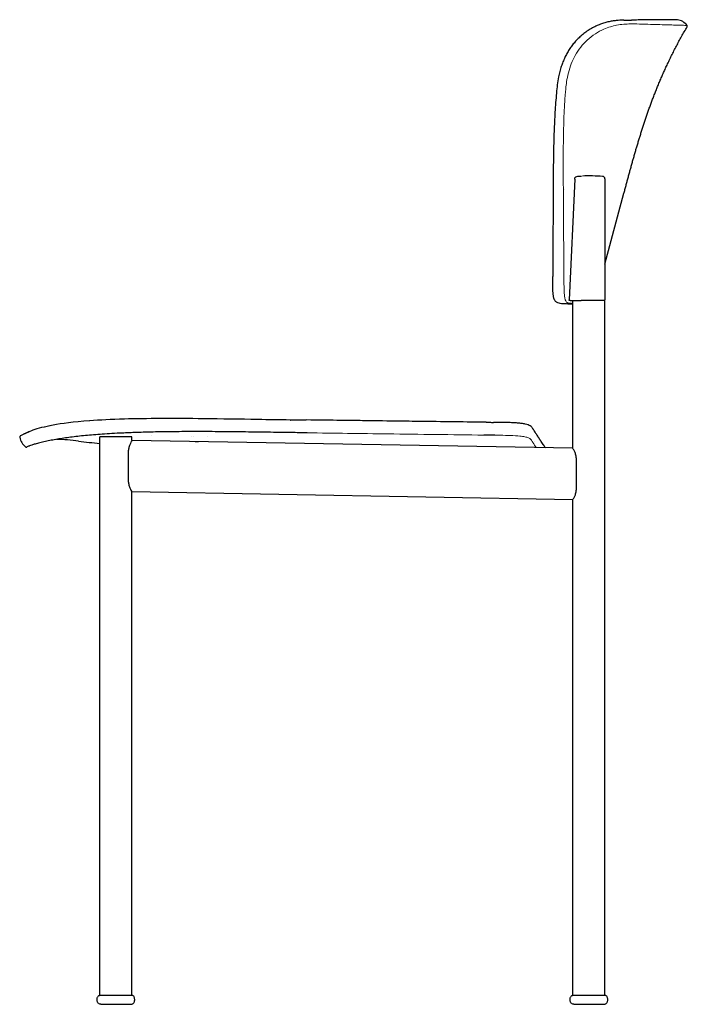
# Model space of a CAD drawing. Units: millimetres. Extents: x 310 to 2009, y 70 to 2608.
# Drawn here: x 347 to 866, y 1841 to 2608 of the extents above; entities that cross this region are included whole.
import ezdxf

# ---------------------------------------------------------------- set-up
doc = ezdxf.new("R2010")
doc.units = ezdxf.units.MM
doc.header["$LTSCALE"] = 7
for name, color, linetype, lineweight in [('Sketch Geometry (ISO)', 7, 'Continuous', 25), ('Visible (ISO)', 7, 'Continuous', 25), ('Visible Narrow (ISO)', 7, 'Continuous', 18)]:
    doc.layers.add(name, color=color, linetype=linetype, lineweight=lineweight)

msp = doc.modelspace()

# ---------------------------------------------------------------- linework, layer by layer
at = {"layer": 'Sketch Geometry (ISO)'}
for p, q in [((778.64, 2483.5), (774.17, 2389.57)), ((774.27, 2389.09), (774.18, 2389.59)), ((775.05, 2389.09), (774.27, 2389.09)), ((777.13, 2388.25), (777.13, 2389.09))]:
    msp.add_line(p, q, dxfattribs=at)
msp.add_open_spline([(778.64, 2483.5), (778.74, 2485.6), (778.81, 2485.76), (783.83, 2485.99)], degree=3, dxfattribs=at)
at = {"layer": 'Visible (ISO)'}
for p, q in [((802.13, 2483.74), (802.13, 2389.59)), ((761.82, 2475.96), (761.82, 2475.86)), ((802.13, 2417.51), (816.87, 2472.55)), ((775.07, 2389.09), (783.71, 2389.09)), ((777.13, 2274.09), (777.13, 2388.27)), ((802.13, 2389.09), (783.71, 2389.09)), ((801.63, 2389.09), (802.13, 2389.59)), ((802.13, 1848.29), (802.13, 2389.09)), ((449.53, 2283.95), (449.55, 2283.95)), ((557.23, 2286.32), (557.2, 2286.32)), ((709.07, 2284.35), (708.01, 2284.37)), ((746.96, 2287.92), (746.95, 2287.93)), ((746.96, 2287.92), (746.96, 2287.92)), ((434.13, 2283.09), (409.13, 2283.09)), ((409.13, 1848.29), (409.13, 2283.09)), ((434.13, 2280.08), (434.13, 2283.09)), ((777.13, 2274.09), (434.13, 2280.08)), ((480.72, 2283.42), (480.72, 2283.42)), ((482.11, 2283.39), (482.11, 2283.39)), ((492.73, 2283.08), (492.73, 2283.08)), ((431.53, 2247.62), (431.53, 2272.62)), ((779.72, 2266.55), (779.72, 2241.54)), ((434.13, 1848.29), (434.13, 2240.07)), ((777.13, 2234.09), (434.13, 2240.07)), ((777.13, 1848.29), (777.13, 2234.09)), ((408.93, 1848.29), (434.32, 1848.29)), ((776.93, 1848.29), (802.32, 1848.29)), ((409.93, 1841.29), (433.32, 1841.29)), ((777.93, 1841.29), (801.32, 1841.29))]:
    msp.add_line(p, q, dxfattribs=at)
for centre, radius, start, end in [((789.63, 2329.59), 156.5, 86.10311, 91.84173), ((800.13, 2483.74), 2, 0, 86.10311)]:
    msp.add_arc(centre, radius, start, end, dxfattribs=at)
for centre, major_axis, ratio, start_param, end_param in [((856.51, 2595.84), (6.62, 10.02), 0.999512, 5.960851, 6.704988), ((557.24, 2287.32), (-0.014, -1), 0.008782, 6.283029, 6.283185), ((709.08, 2285.35), (-0.012, -1), 0.003378, 6.283014, 6.283185), ((746.11, 2287.4), (0.844, 0.537), 0.977863, 6.282901, 6.283185), ((746.11, 2287.4), (0.844, 0.537), 0.977862, 6.282901, 6.283185), ((358.67, 2284.72), (-10.58, -5.69), 0.999512, 5.961519, 6.706111), ((487.13, 2278.16), (7.99, -0.47), 0.119225, 1.730132, 2.081064)]:
    msp.add_ellipse(centre, major_axis=major_axis, ratio=ratio, start_param=start_param, end_param=end_param, dxfattribs=at)
for points, knots in [([(816.71, 2607.4), (814.82, 2607.34), (812.86, 2607.23), (809.79, 2606.89), (808.75, 2606.75), (806.63, 2606.4), (805.55, 2606.19), (803.35, 2605.67), (802.24, 2605.37), (799.98, 2604.67), (798.84, 2604.27), (796.54, 2603.35), (795.38, 2602.84), (793.06, 2601.69), (791.9, 2601.06), (789.58, 2599.67), (788.43, 2598.92), (786.22, 2597.33), (785.16, 2596.5), (783.14, 2594.79), (782.19, 2593.91), (780.38, 2592.12), (779.52, 2591.2), (777.9, 2589.34), (777.13, 2588.39), (775.69, 2586.46), (775.01, 2585.48), (773.72, 2583.48), (773.11, 2582.46), (771.96, 2580.38), (771.41, 2579.32), (770.39, 2577.14), (769.9, 2576.02), (768.99, 2573.71), (768.56, 2572.52), (767.76, 2570.06), (767.39, 2568.78), (766.69, 2566.12), (766.37, 2564.73), (765.67, 2561.24), (765.33, 2559.12), (764.78, 2554.88), (764.57, 2552.75), (764.38, 2550.64)], [0.575849, 0.575849, 0.575849, 0.575849, 1.621594, 1.621594, 2.144467, 2.144467, 2.667339, 2.667339, 3.190212, 3.190212, 3.713084, 3.713084, 4.235957, 4.235957, 4.758829, 4.758829, 5.280297, 5.280297, 5.769333, 5.769333, 6.225035, 6.225035, 6.651131, 6.651131, 7.053701, 7.053701, 7.439278, 7.439278, 7.814223, 7.814223, 8.184733, 8.184733, 8.557148, 8.557148, 8.938431, 8.938431, 9.337035, 9.337035, 9.761101, 9.761101, 10.397201, 10.397201, 11.0333, 11.0333, 11.0333, 11.0333]), ([(858.23, 2607.7), (858.23, 2607.7), (858.21, 2607.7), (858.15, 2607.7), (858.07, 2607.7), (857.83, 2607.69), (857.68, 2607.69), (857.12, 2607.68), (856.62, 2607.67), (855.37, 2607.65), (854.62, 2607.64), (852.89, 2607.62), (851.91, 2607.61), (849.73, 2607.59), (848.53, 2607.57), (845.92, 2607.55), (844.51, 2607.54), (841.49, 2607.53), (839.89, 2607.52), (836.48, 2607.5), (834.68, 2607.49), (831.25, 2607.48), (829.65, 2607.48), (826.33, 2607.47), (824.62, 2607.46), (822.84, 2607.46)], [0.279065, 0.279065, 0.279065, 0.279065, 0.491319, 0.491319, 1.149286, 1.149286, 1.807254, 1.807254, 3.123189, 3.123189, 4.439125, 4.439125, 5.75506, 5.75506, 7.070996, 7.070996, 8.386931, 8.386931, 9.702866, 9.702866, 11.018802, 11.018802, 12.090502, 12.090502, 13.162203, 13.162203, 13.162203, 13.162203]), ([(866.04, 2602.12), (866.09, 2602.21), (866.13, 2602.3), (866.17, 2602.5), (866.18, 2602.6), (866.17, 2602.8), (866.15, 2602.89), (866.08, 2603.08), (866.03, 2603.17), (865.97, 2603.25)], [0, 0, 0, 0, 0.25, 0.25, 0.5, 0.5, 0.75, 0.75, 1, 1, 1, 1]), ([(764.38, 2550.64), (763.92, 2545.67), (763.55, 2540.7), (762.94, 2530.74), (762.7, 2525.76), (762.34, 2515.8), (762.21, 2510.82), (762.01, 2500.86), (761.95, 2495.88), (761.86, 2485.92), (761.84, 2480.94), (761.82, 2475.96)], [0, 0, 0, 0, 1.493214, 1.493214, 2.986428, 2.986428, 4.479643, 4.479643, 5.972857, 5.972857, 7.466071, 7.466071, 7.466071, 7.466071]), ([(761.82, 2475.86), (761.8, 2471.32), (761.78, 2466.78), (761.75, 2457.7), (761.73, 2453.16), (761.69, 2444.09), (761.68, 2439.55), (761.64, 2430.47), (761.62, 2425.93), (761.58, 2416.86), (761.56, 2412.32), (761.55, 2407.78)], [0.000008, 0.000008, 0.000008, 0.000008, 1.361588, 1.361588, 2.723169, 2.723169, 4.084749, 4.084749, 5.44633, 5.44633, 6.80791, 6.80791, 6.80791, 6.80791]), ([(764.55, 2387.77), (764.26, 2387.91), (763.97, 2388.1), (763.45, 2388.62), (763.22, 2388.92), (762.85, 2389.58), (762.7, 2389.92), (762.46, 2390.62), (762.37, 2390.96), (762.2, 2391.66), (762.13, 2392.03), (762, 2392.8), (761.94, 2393.22), (761.83, 2394.15), (761.78, 2394.68), (761.69, 2395.92), (761.65, 2396.64), (761.59, 2398.19), (761.57, 2399.03), (761.53, 2401.52), (761.53, 2403.18), (761.54, 2405.81), (761.54, 2406.8), (761.55, 2407.78)], [0.904483, 0.904483, 0.904483, 0.904483, 1.152511, 1.152511, 1.376307, 1.376307, 1.55511, 1.55511, 1.697074, 1.697074, 1.827346, 1.827346, 1.964541, 1.964541, 2.12734, 2.12734, 2.345648, 2.345648, 2.593676, 2.593676, 3.089733, 3.089733, 3.384766, 3.384766, 3.384766, 3.384766]), ([(771.05, 2386.45), (771.04, 2386.45), (770.98, 2386.46), (770.69, 2386.46), (770.33, 2386.46), (769.4, 2386.51), (768.88, 2386.56), (767.73, 2386.73), (767.08, 2386.86), (765.8, 2387.24), (765.16, 2387.48), (764.55, 2387.77)], [0, 0, 0, 0, 0.153346, 0.153346, 0.427523, 0.427523, 0.646847, 0.646847, 0.875095, 0.875095, 1.095738, 1.095738, 1.095738, 1.095738]), ([(777.13, 2386.21), (776.57, 2386.23), (775.99, 2386.26), (774.04, 2386.34), (772.59, 2386.4), (771.05, 2386.45)], [14.419315, 14.419315, 14.419315, 14.419315, 15.26463, 15.26463, 17.17669, 17.17669, 17.17669, 17.17669]), ([(347.31, 2283.7), (347.97, 2284.09), (348.64, 2284.47), (349.57, 2284.96), (349.83, 2285.1), (350.27, 2285.33), (350.47, 2285.42), (350.73, 2285.56), (350.8, 2285.59), (350.94, 2285.66), (351.01, 2285.69), (351.09, 2285.73), (351.12, 2285.75), (351.19, 2285.78), (351.22, 2285.8), (351.36, 2285.86), (351.39, 2285.88), (351.47, 2285.92), (351.51, 2285.94), (351.66, 2286.01), (351.77, 2286.06), (352.21, 2286.27), (352.58, 2286.44), (354.2, 2287.15), (355.71, 2287.77), (361.36, 2289.79), (365.94, 2291.06), (379.44, 2293.57), (388.59, 2294.84), (409.07, 2296.35), (418.26, 2296.79), (437.07, 2297.32), (446.61, 2297.45), (467.3, 2297.53), (478.61, 2297.46), (503.92, 2297.19), (518.04, 2296.96), (540.55, 2296.59), (548.95, 2296.45), (557.35, 2296.33)], [0, 0, 0, 0, 0.230065, 0.230065, 0.316328, 0.316328, 0.381057, 0.381057, 0.405354, 0.405354, 0.428586, 0.428586, 0.44017, 0.44017, 0.463628, 0.463628, 0.556995, 0.556995, 0.651154, 0.651154, 0.933606, 0.933606, 1.781033, 1.781033, 4.324196, 4.324196, 10.518608, 10.518608, 16.354803, 16.354803, 19.919893, 19.919893, 23.069971, 23.069971, 26.573635, 26.573635, 30.841688, 30.841688, 33.373861, 33.373861, 33.373861, 33.373861]), ([(351.53, 2285.95), (351.53, 2285.95), (351.53, 2285.95), (351.57, 2285.96), (351.8, 2286.07), (352.3, 2286.31), (352.67, 2286.47), (354.26, 2287.18), (355.75, 2287.78), (361.36, 2289.79), (365.93, 2291.06), (379.38, 2293.56), (388.52, 2294.83), (408.98, 2296.34), (418.17, 2296.79), (436.98, 2297.32), (446.52, 2297.45), (467.2, 2297.53), (478.5, 2297.46), (503.79, 2297.19), (517.89, 2296.96), (540.45, 2296.59), (548.9, 2296.45), (557.35, 2296.33)], [4.351903, 4.351903, 4.351903, 4.351903, 4.362735, 4.362735, 4.831639, 4.831639, 5.665697, 5.665697, 8.168607, 8.168607, 14.342063, 14.342063, 20.181029, 20.181029, 23.748804, 23.748804, 26.898562, 26.898562, 30.400393, 30.400393, 34.665226, 34.665226, 37.212876, 37.212876, 37.212876, 37.212876]), ([(709.15, 2294.35), (699.86, 2294.47), (690.57, 2294.58), (671.99, 2294.82), (662.7, 2294.94), (644.11, 2295.17), (634.82, 2295.29), (616.24, 2295.54), (606.95, 2295.66), (588.37, 2295.9), (579.08, 2296.03), (569.78, 2296.15)], [-0.000007, -0.000007, -0.000007, -0.000007, 2.787581, 2.787581, 5.57517, 5.57517, 8.362759, 8.362759, 11.150348, 11.150348, 13.937937, 13.937937, 13.937937, 13.937937]), ([(709.15, 2294.35), (699.86, 2294.47), (690.57, 2294.59), (671.98, 2294.82), (662.69, 2294.94), (644.11, 2295.18), (634.82, 2295.3), (616.23, 2295.54), (606.94, 2295.66), (588.36, 2295.9), (579.07, 2296.03), (569.78, 2296.15)], [-0.000007, -0.000007, -0.000007, -0.000007, 2.787766, 2.787766, 5.57554, 5.57554, 8.363314, 8.363314, 11.151087, 11.151087, 13.938861, 13.938861, 13.938861, 13.938861]), ([(709.67, 2294.34), (709.64, 2294.34), (709.6, 2294.35), (709.53, 2294.35), (709.5, 2294.35), (709.43, 2294.35), (709.39, 2294.35), (709.32, 2294.35), (709.29, 2294.35), (709.22, 2294.35), (709.19, 2294.35), (709.15, 2294.35)], [5.50820132, 5.50820132, 5.50820132, 5.50820132, 5.51860237, 5.51860237, 5.52900341, 5.52900341, 5.53940446, 5.53940446, 5.54980551, 5.54980551, 5.56020656, 5.56020656, 5.56020656, 5.56020656]), ([(709.69, 2294.35), (709.65, 2294.35), (709.61, 2294.35), (709.54, 2294.35), (709.51, 2294.35), (709.44, 2294.35), (709.4, 2294.35), (709.33, 2294.35), (709.29, 2294.35), (709.22, 2294.35), (709.19, 2294.35), (709.15, 2294.35)], [5.50681611, 5.50681611, 5.50681611, 5.50681611, 5.5174942, 5.5174942, 5.52817229, 5.52817229, 5.53885038, 5.53885038, 5.54952847, 5.54952847, 5.56020656, 5.56020656, 5.56020656, 5.56020656]), ([(745.7, 2289.86), (745.59, 2290.01), (745.43, 2290.26), (744.93, 2290.85), (744.54, 2291.2), (743.59, 2291.8), (743.03, 2292.07), (741.72, 2292.54), (740.97, 2292.75), (739.29, 2293.11), (738.36, 2293.27), (736.35, 2293.53), (735.28, 2293.64), (732.99, 2293.83), (731.77, 2293.91), (729.83, 2293.99), (729.17, 2294.02), (727.82, 2294.07), (727.14, 2294.09), (725.12, 2294.14), (723.74, 2294.16), (721.2, 2294.2), (720.06, 2294.22), (717.75, 2294.25), (716.58, 2294.26), (715.4, 2294.27)], [0, 0, 0, 0, 0.323623, 0.323623, 0.816988, 0.816988, 1.310353, 1.310353, 1.803718, 1.803718, 2.297082, 2.297082, 2.790447, 2.790447, 3.283812, 3.283812, 3.530494, 3.530494, 3.769162, 3.769162, 4.222511, 4.222511, 4.578079, 4.578079, 4.933647, 4.933647, 4.933647, 4.933647]), ([(745.7, 2289.86), (745.59, 2290.01), (745.43, 2290.26), (744.93, 2290.85), (744.54, 2291.2), (743.59, 2291.8), (743.03, 2292.07), (741.72, 2292.54), (740.97, 2292.75), (739.29, 2293.11), (738.36, 2293.26), (736.36, 2293.53), (735.28, 2293.64), (732.99, 2293.83), (731.78, 2293.9), (729.84, 2293.99), (729.17, 2294.02), (727.82, 2294.06), (727.14, 2294.08), (725.12, 2294.13), (723.74, 2294.16), (721.21, 2294.2), (720.07, 2294.21), (717.76, 2294.24), (716.59, 2294.26), (715.41, 2294.27)], [0, 0, 0, 0, 0.32358, 0.32358, 0.816838, 0.816838, 1.310097, 1.310097, 1.803355, 1.803355, 2.296613, 2.296613, 2.789871, 2.789871, 3.28313, 3.28313, 3.529759, 3.529759, 3.768479, 3.768479, 4.221869, 4.221869, 4.577226, 4.577226, 4.932583, 4.932583, 4.932583, 4.932583]), ([(557.2, 2286.32), (551.43, 2286.4), (545.65, 2286.48), (534.1, 2286.65), (528.33, 2286.72), (516.78, 2286.86), (511.01, 2286.93), (502.37, 2287), (499.49, 2287.02), (493.74, 2287.05), (490.87, 2287.06), (485.14, 2287.08), (482.27, 2287.08), (476.56, 2287.06), (473.7, 2287.05), (468.02, 2287.01), (465.18, 2286.98), (459.61, 2286.91), (456.87, 2286.86), (451.85, 2286.77), (449.57, 2286.72), (445.31, 2286.61), (443.33, 2286.55), (439.59, 2286.44), (437.82, 2286.38), (434.45, 2286.26), (432.84, 2286.2), (429.75, 2286.08), (428.26, 2286.01), (423.97, 2285.81), (421.22, 2285.67), (415.98, 2285.38), (413.5, 2285.22), (408.75, 2284.9), (406.47, 2284.73), (402.07, 2284.37), (399.95, 2284.18), (395.85, 2283.78), (393.86, 2283.58), (390.01, 2283.15), (388.14, 2282.92), (384.52, 2282.45), (382.76, 2282.21), (379.34, 2281.7), (377.68, 2281.44), (375.29, 2281.03), (374.48, 2280.89), (372.88, 2280.6), (372.08, 2280.45), (370.52, 2280.15), (369.75, 2280), (368.23, 2279.68), (367.48, 2279.53), (366, 2279.2), (365.27, 2279.04), (363.84, 2278.7), (363.14, 2278.53), (361.79, 2278.19), (361.14, 2278.03), (359.95, 2277.7), (359.4, 2277.55), (358.38, 2277.26), (357.91, 2277.12), (357.05, 2276.85), (356.65, 2276.73), (355.6, 2276.38), (355.03, 2276.18), (354.19, 2275.86), (353.88, 2275.74), (353.22, 2275.47), (352.92, 2275.34), (352.61, 2275.2), (352.54, 2275.16), (352.46, 2275.12), (352.44, 2275.11), (352.41, 2275.1), (352.41, 2275.1), (352.4, 2275.09), (352.39, 2275.09), (352.38, 2275.08), (352.44, 2275.1), (352.31, 2275.05)], [0.000011, 0.000011, 0.000011, 0.000011, 1.733082, 1.733082, 3.466153, 3.466153, 5.199223, 5.199223, 6.065759, 6.065759, 6.932294, 6.932294, 7.79883, 7.79883, 8.665365, 8.665365, 9.531901, 9.531901, 10.375608, 10.375608, 11.0875, 11.0875, 11.713274, 11.713274, 12.279725, 12.279725, 12.803947, 12.803947, 13.29784, 13.29784, 14.242706, 14.242706, 15.135413, 15.135413, 16.005535, 16.005535, 16.872406, 16.872406, 17.751451, 17.751451, 18.657489, 18.657489, 19.607704, 19.607704, 20.624319, 20.624319, 21.180903, 21.180903, 21.770077, 21.770077, 22.398893, 22.398893, 23.076243, 23.076243, 23.813562, 23.813562, 24.625952, 24.625952, 25.492487, 25.492487, 26.359022, 26.359022, 27.225558, 27.225558, 28.092093, 28.092093, 29.734427, 29.734427, 30.966177, 30.966177, 32.813803, 32.813803, 33.737616, 33.737616, 34.199522, 34.199522, 34.430475, 34.430475, 34.545952, 34.545952, 34.661428, 34.661428, 34.661428, 34.661428]), ([(570.52, 2286.14), (569.63, 2286.15), (568.75, 2286.17), (566.97, 2286.19), (566.09, 2286.2), (564.32, 2286.23), (563.43, 2286.24), (561.66, 2286.26), (560.77, 2286.27), (559, 2286.3), (558.11, 2286.31), (557.23, 2286.32)], [13.855859, 13.855859, 13.855859, 13.855859, 14.121728, 14.121728, 14.387596, 14.387596, 14.653464, 14.653464, 14.919332, 14.919332, 15.1852, 15.1852, 15.1852, 15.1852]), ([(716.35, 2284.26), (715.87, 2284.27), (715.39, 2284.27), (714.42, 2284.29), (713.93, 2284.29), (712.96, 2284.3), (712.48, 2284.31), (711.5, 2284.32), (711.01, 2284.33), (710.04, 2284.34), (709.55, 2284.35), (709.07, 2284.35)], [4.7235589, 4.7235589, 4.7235589, 4.7235589, 4.8696838, 4.8696838, 5.0158086, 5.0158086, 5.1619335, 5.1619335, 5.3080583, 5.3080583, 5.4541832, 5.4541832, 5.4541832, 5.4541832]), ([(746.95, 2287.93), (746.87, 2288.06), (746.79, 2288.18), (746.63, 2288.44), (746.55, 2288.57), (746.38, 2288.82), (746.3, 2288.95), (746.13, 2289.21), (746.04, 2289.34), (745.87, 2289.6), (745.79, 2289.73), (745.7, 2289.86)], [0, 0, 0, 0, 0.212759, 0.212759, 0.425518, 0.425518, 0.638277, 0.638277, 0.851036, 0.851036, 1.063769, 1.063769, 1.063769, 1.063769]), ([(746.95, 2287.93), (746.87, 2288.06), (746.79, 2288.18), (746.63, 2288.44), (746.55, 2288.57), (746.38, 2288.82), (746.3, 2288.95), (746.13, 2289.21), (746.04, 2289.34), (745.87, 2289.6), (745.79, 2289.73), (745.7, 2289.86)], [0, 0, 0, 0, 0.212759, 0.212759, 0.425518, 0.425518, 0.638277, 0.638277, 0.851036, 0.851036, 1.063796, 1.063796, 1.063796, 1.063796]), ([(755.85, 2274.46), (755.81, 2274.53), (755.76, 2274.59), (755.57, 2274.87), (755.4, 2275.11), (754.99, 2275.7), (754.76, 2276.04), (754.23, 2276.82), (753.93, 2277.25), (753.28, 2278.22), (752.92, 2278.75), (752.15, 2279.92), (751.73, 2280.55), (750.83, 2281.91), (750.36, 2282.64), (749.41, 2284.1), (748.95, 2284.81), (747.99, 2286.31), (747.48, 2287.1), (746.96, 2287.92)], [3.125474, 3.125474, 3.125474, 3.125474, 3.714098, 3.714098, 5.344002, 5.344002, 6.973907, 6.973907, 8.603811, 8.603811, 10.233716, 10.233716, 11.86362, 11.86362, 13.493525, 13.493525, 14.899321, 14.899321, 16.305117, 16.305117, 16.305117, 16.305117]), ([(755.85, 2274.46), (755.8, 2274.54), (755.74, 2274.62), (755.53, 2274.91), (755.36, 2275.17), (754.94, 2275.77), (754.71, 2276.12), (754.17, 2276.91), (753.87, 2277.35), (753.21, 2278.33), (752.85, 2278.87), (752.06, 2280.05), (751.64, 2280.68), (750.74, 2282.06), (750.25, 2282.8), (749.32, 2284.24), (748.88, 2284.92), (747.95, 2286.37), (747.46, 2287.13), (746.96, 2287.92)], [3.125849, 3.125849, 3.125849, 3.125849, 3.826536, 3.826536, 5.456374, 5.456374, 7.086211, 7.086211, 8.716049, 8.716049, 10.345886, 10.345886, 11.975724, 11.975724, 13.605561, 13.605561, 14.955323, 14.955323, 16.305084, 16.305084, 16.305084, 16.305084]), ([(347.29, 2283.69), (347.21, 2283.64), (347.14, 2283.58), (347.01, 2283.44), (346.95, 2283.35), (346.87, 2283.17), (346.84, 2283.07), (346.81, 2282.87), (346.82, 2282.77), (346.83, 2282.67)], [0.0181454, 0.0181454, 0.0181454, 0.0181454, 0.25, 0.25, 0.5, 0.5, 0.75, 0.75, 1, 1, 1, 1]), ([(347.31, 2283.7), (347.31, 2283.7), (347.31, 2283.7), (347.31, 2283.7), (347.31, 2283.7), (347.3, 2283.7), (347.3, 2283.7), (347.3, 2283.7), (347.3, 2283.7), (347.3, 2283.69), (347.3, 2283.69), (347.29, 2283.69)], [35.035618763, 35.035618763, 35.035618763, 35.035618763, 35.035979309, 35.035979309, 35.036339854, 35.036339854, 35.0367004, 35.0367004, 35.037060945, 35.037060945, 35.037421491, 35.037421491, 35.037421491, 35.037421491]), ([(434.13, 2280.08), (434.12, 2280.08), (433.98, 2279.88), (433.52, 2279.12), (433.2, 2278.55), (432.57, 2277.26), (432.22, 2276.44), (431.69, 2274.61), (431.53, 2273.6), (431.53, 2272.62)], [3.49867, 3.49867, 3.49867, 3.49867, 3.7892, 3.7892, 4.07973, 4.07973, 4.371813, 4.371813, 4.663896, 4.663896, 4.663896, 4.663896]), ([(351.35, 2275.2), (351.43, 2275.14), (351.52, 2275.09), (351.7, 2275.02), (351.8, 2275), (352, 2274.99), (352.09, 2275), (352.23, 2275.03), (352.27, 2275.04), (352.31, 2275.05)], [0, 0, 0, 0, 0.25, 0.25, 0.5, 0.5, 0.75, 0.75, 0.855979, 0.855979, 0.855979, 0.855979]), ([(779.72, 2266.55), (779.72, 2267.53), (779.56, 2268.54), (779.03, 2270.39), (778.68, 2271.22), (778.06, 2272.53), (777.73, 2273.11), (777.27, 2273.89), (777.14, 2274.09), (777.13, 2274.09)], [4.663876, 4.663876, 4.663876, 4.663876, 4.957747, 4.957747, 5.251618, 5.251618, 5.543224, 5.543224, 5.834829, 5.834829, 5.834829, 5.834829]), ([(431.53, 2247.62), (431.53, 2246.64), (431.69, 2245.62), (432.22, 2243.78), (432.57, 2242.95), (433.2, 2241.64), (433.52, 2241.06), (433.98, 2240.28), (434.12, 2240.07), (434.13, 2240.07)], [4.663876, 4.663876, 4.663876, 4.663876, 4.957747, 4.957747, 5.251618, 5.251618, 5.543224, 5.543224, 5.834829, 5.834829, 5.834829, 5.834829]), ([(777.13, 2234.09), (777.14, 2234.09), (777.27, 2234.28), (777.73, 2235.05), (778.05, 2235.62), (778.68, 2236.91), (779.04, 2237.73), (779.56, 2239.56), (779.72, 2240.57), (779.72, 2241.54)], [3.49867, 3.49867, 3.49867, 3.49867, 3.7892, 3.7892, 4.07973, 4.07973, 4.371813, 4.371813, 4.663896, 4.663896, 4.663896, 4.663896]), ([(406.98, 1844.79), (406.98, 1845.02), (406.99, 1845.28), (407.04, 1845.83), (407.08, 1846.12), (407.23, 1846.69), (407.35, 1846.97), (407.65, 1847.46), (407.84, 1847.68), (408.27, 1848.02), (408.5, 1848.15), (408.81, 1848.26), (408.87, 1848.28), (408.93, 1848.29)], [-1, -1, -1, -1, -0.8, -0.8, -0.6, -0.6, -0.4, -0.4, -0.204846, -0.204846, -0.038228, -0.038228, 0, 0, 0, 0]), ([(436.27, 1844.79), (436.27, 1845.02), (436.27, 1845.28), (436.22, 1845.83), (436.17, 1846.12), (436.02, 1846.69), (435.91, 1846.97), (435.6, 1847.46), (435.41, 1847.68), (434.98, 1848.02), (434.76, 1848.15), (434.44, 1848.26), (434.38, 1848.28), (434.32, 1848.29)], [-1, -1, -1, -1, -0.8, -0.8, -0.6, -0.6, -0.4, -0.4, -0.204846, -0.204846, -0.038228, -0.038228, 0, 0, 0, 0]), ([(774.98, 1844.79), (774.98, 1845.02), (774.99, 1845.28), (775.04, 1845.83), (775.08, 1846.12), (775.23, 1846.69), (775.35, 1846.97), (775.65, 1847.46), (775.84, 1847.68), (776.27, 1848.02), (776.5, 1848.15), (776.81, 1848.26), (776.87, 1848.28), (776.93, 1848.29)], [-1, -1, -1, -1, -0.8, -0.8, -0.6, -0.6, -0.4, -0.4, -0.204846, -0.204846, -0.038228, -0.038228, 0, 0, 0, 0]), ([(804.27, 1844.79), (804.27, 1845.02), (804.27, 1845.28), (804.22, 1845.83), (804.17, 1846.12), (804.02, 1846.69), (803.91, 1846.97), (803.6, 1847.46), (803.41, 1847.68), (802.98, 1848.02), (802.76, 1848.15), (802.44, 1848.26), (802.38, 1848.28), (802.32, 1848.29)], [-1, -1, -1, -1, -0.8, -0.8, -0.6, -0.6, -0.4, -0.4, -0.204846, -0.204846, -0.038228, -0.038228, 0, 0, 0, 0]), ([(409.93, 1841.29), (409.62, 1841.29), (409.32, 1841.34), (408.76, 1841.53), (408.49, 1841.67), (408.02, 1842.02), (407.81, 1842.23), (407.46, 1842.72), (407.32, 1842.99), (407.11, 1843.61), (407.04, 1843.95), (406.99, 1844.46), (406.98, 1844.63), (406.98, 1844.79)], [-1, -1, -1, -1, -0.829169, -0.829169, -0.654312, -0.654312, -0.475835, -0.475835, -0.294783, -0.294783, -0.094783, -0.094783, 0, 0, 0, 0]), ([(433.32, 1841.29), (433.63, 1841.29), (433.93, 1841.34), (434.49, 1841.53), (434.76, 1841.67), (435.24, 1842.02), (435.45, 1842.23), (435.8, 1842.72), (435.93, 1842.99), (436.14, 1843.61), (436.21, 1843.95), (436.26, 1844.46), (436.27, 1844.63), (436.27, 1844.79)], [-1, -1, -1, -1, -0.829169, -0.829169, -0.654312, -0.654312, -0.475835, -0.475835, -0.294783, -0.294783, -0.094783, -0.094783, 0, 0, 0, 0]), ([(777.93, 1841.29), (777.62, 1841.29), (777.32, 1841.34), (776.76, 1841.53), (776.49, 1841.67), (776.02, 1842.02), (775.81, 1842.23), (775.46, 1842.72), (775.32, 1842.99), (775.11, 1843.61), (775.04, 1843.95), (774.99, 1844.46), (774.98, 1844.63), (774.98, 1844.79)], [-1, -1, -1, -1, -0.829169, -0.829169, -0.654312, -0.654312, -0.475835, -0.475835, -0.294783, -0.294783, -0.094783, -0.094783, 0, 0, 0, 0]), ([(801.32, 1841.29), (801.63, 1841.29), (801.93, 1841.34), (802.49, 1841.53), (802.76, 1841.67), (803.24, 1842.02), (803.45, 1842.23), (803.8, 1842.72), (803.93, 1842.99), (804.14, 1843.61), (804.21, 1843.95), (804.26, 1844.46), (804.27, 1844.63), (804.27, 1844.79)], [-1, -1, -1, -1, -0.829169, -0.829169, -0.654312, -0.654312, -0.475835, -0.475835, -0.294783, -0.294783, -0.094783, -0.094783, 0, 0, 0, 0])]:
    msp.add_open_spline(points, degree=3, knots=knots, dxfattribs=at)
for points, degree in [([(816.71, 2607.4), (817.81, 2607.44), (818.87, 2607.45), (819.9, 2607.45)], 3), ([(819.9, 2607.45), (820.9, 2607.45), (821.88, 2607.46), (822.84, 2607.46)], 3), ([(858.46, 2607.69), (858.37, 2607.71), (858.29, 2607.71), (858.2, 2607.7)], 3), ([(816.87, 2472.55), (823.72, 2498.1), (830.55, 2523.53), (838.87, 2549.15), (850.19, 2575.24), (866.04, 2602.12)], 5), ([(557.35, 2296.33), (561.49, 2296.27), (565.64, 2296.21), (569.78, 2296.15)], 3), ([(557.35, 2296.33), (561.49, 2296.27), (565.63, 2296.21), (569.78, 2296.15)], 3), ([(709.67, 2294.34), (711.59, 2294.32), (713.5, 2294.3), (715.41, 2294.27)], 3), ([(709.69, 2294.35), (711.59, 2294.32), (713.5, 2294.3), (715.4, 2294.27)], 3), ([(392.6, 2279.65), (386.91, 2280.32), (381.14, 2281.05), (375.41, 2281.06)], 3), ([(392.6, 2279.65), (398.11, 2279.01), (403.62, 2278.39), (409.13, 2277.8)], 3), ([(392.6, 2279.65), (392.6, 2279.65), (392.6, 2279.65), (392.6, 2279.65), (392.6, 2279.65), (392.6, 2279.65)], 5), ([(352.32, 2275.06), (352.37, 2275.08), (352.42, 2275.1), (352.46, 2275.13)], 3)]:
    msp.add_open_spline(points, degree=degree, dxfattribs=at)
at = {"layer": 'Visible Narrow (ISO)'}
msp.add_line((557.2, 2286.33), (557.2, 2286.33), dxfattribs=at)
for centre, major_axis, ratio, start_param, end_param in [((765.37, 2550.55), (-0.996, 0.092), 0.003599, 5.759493, 6.283187), ((744.87, 2289.29), (0.826, 0.564), 0.977116, 0, 0.033971), ((744.87, 2289.29), (0.826, 0.564), 0.977117, 6.064084, 6.283125), ((746.11, 2287.4), (0.844, 0.537), 0.977862, 0, 0.033951), ((746.11, 2287.38), (0.844, 0.537), 0.977881, 0, 0.032328), ((746.11, 2287.4), (0.844, 0.537), 0.977863, 6.096492, 6.282901), ((746.11, 2287.38), (0.844, 0.537), 0.977882, 6.096429, 6.283185)]:
    msp.add_ellipse(centre, major_axis=major_axis, ratio=ratio, start_param=start_param, end_param=end_param, dxfattribs=at)
for points, knots in [([(822.84, 2607.46), (833.28, 2607.48), (841.76, 2607.52), (851.23, 2607.59), (853.87, 2607.62), (857.48, 2607.67), (858.45, 2607.69), (858.46, 2607.69), (858.46, 2607.69), (858.46, 2607.69), (858.46, 2607.69)], [-13.162203, -13.162203, -13.162203, -13.162203, -6.884657, -6.884657, -3.442328, -3.442328, 0, 0, 0, 0.000044, 0.000044, 0.000044, 0.000044]), ([(826.88, 2604.4), (825.26, 2604.44), (823.59, 2604.46), (818.52, 2604.35), (814.96, 2604.12), (808.02, 2602.77), (804.7, 2601.79), (796.91, 2598.37), (792.38, 2595.57), (784.74, 2588.5), (781.53, 2584.54), (776.68, 2575.8), (774.92, 2571.2), (773.12, 2564.05), (772.66, 2561.64), (772.05, 2557.57), (771.85, 2555.91), (771.53, 2552.76), (771.41, 2551.27), (771.29, 2549.8)], [0, 0, 0, 0, 0.94777, 0.94777, 2.771544, 2.771544, 4.296151, 4.296151, 6.294765, 6.294765, 7.95124, 7.95124, 9.420155, 9.420155, 10.145006, 10.145006, 10.640931, 10.640931, 11.086177, 11.086177, 11.086177, 11.086177]), ([(865.97, 2603.25), (865.97, 2603.25), (865.97, 2603.25), (865.97, 2603.25), (865.96, 2603.25), (864.99, 2603.28), (861.36, 2603.38), (858.72, 2603.45), (851.97, 2603.64), (847.85, 2603.76), (838.3, 2604.05), (832.89, 2604.22), (826.88, 2604.4)], [-0.000001, -0.000001, -0.000001, -0.000001, 0, 0, 0, 3.554029, 3.554029, 7.066715, 7.066715, 10.610818, 10.610818, 14.133431, 14.133431, 14.133431, 14.133431]), ([(771.29, 2549.8), (770.32, 2537.48), (769.92, 2525.14), (769.59, 2500.46), (769.7, 2488.12), (769.76, 2475.78)], [0, 0, 0, 0, 3.701047, 3.701047, 7.402996, 7.402996, 7.402996, 7.402996]), ([(762.06, 2475.86), (762.06, 2475.87), (762.06, 2475.89), (762.06, 2475.93), (762.06, 2475.94), (762.06, 2475.96)], [-0.01030935, -0.01030935, -0.01030935, -0.01030935, -0.00515468, -0.00515468, 0, 0, 0, 0]), ([(769.76, 2475.78), (769.76, 2475.77), (769.76, 2475.75), (769.76, 2475.72), (769.76, 2475.7), (769.76, 2475.69)], [0, 0, 0, 0, 0.004899681, 0.004899681, 0.009799362, 0.009799362, 0.009799362, 0.009799362]), ([(769.76, 2475.69), (769.82, 2464.32), (769.89, 2452.96), (770.03, 2430.23), (770.12, 2418.87), (770.19, 2407.51)], [0, 0, 0, 0, 3.409599, 3.409599, 6.819197, 6.819197, 6.819197, 6.819197]), ([(770.76, 2475.7), (770.76, 2475.71), (770.76, 2475.73), (770.76, 2475.76), (770.76, 2475.78), (770.76, 2475.8)], [-0.00979644, -0.00979644, -0.00979644, -0.00979644, -0.004899681, -0.004899681, 0, 0, 0, 0]), ([(770.19, 2407.51), (770.2, 2405.73), (770.21, 2403.95), (770.25, 2401.03), (770.27, 2399.9), (770.33, 2397.62), (770.38, 2396.47), (770.52, 2394.3), (770.61, 2393.27), (770.82, 2391.74), (770.92, 2391.21), (771.11, 2390.38), (771.2, 2390.06), (771.5, 2389.16), (771.72, 2388.71), (772.2, 2388.02), (772.44, 2387.78), (772.96, 2387.42), (773.23, 2387.32), (773.82, 2387.16), (774.14, 2387.12), (774.67, 2387.08), (774.88, 2387.06), (775.1, 2387.05)], [0, 0, 0, 0, 0.533775, 0.533775, 0.868058, 0.868058, 1.20234, 1.20234, 1.502851, 1.502851, 1.678385, 1.678385, 1.805367, 1.805367, 2.075808, 2.075808, 2.371229, 2.371229, 2.706692, 2.706692, 3.12918, 3.12918, 3.419204, 3.419204, 3.419204, 3.419204]), ([(557.35, 2295.67), (557.36, 2295.67), (557.37, 2295.67), (557.39, 2295.67), (557.4, 2295.67), (557.41, 2295.67)], [-0.005248429, -0.005248429, -0.005248429, -0.005248429, -0.002624215, -0.002624215, 0, 0, 0, 0]), ([(557.42, 2296.32), (557.41, 2296.32), (557.4, 2296.32), (557.38, 2296.32), (557.37, 2296.32), (557.36, 2296.32)], [0, 0, 0, 0, 0.002624215, 0.002624215, 0.005248429, 0.005248429, 0.005248429, 0.005248429]), ([(569.78, 2296.15), (590.95, 2295.87), (612.12, 2295.59), (658.57, 2294.99), (683.86, 2294.67), (709.15, 2294.35), (709.15, 2294.35), (709.15, 2294.35), (709.15, 2294.35)], [-13.938861, -13.938861, -13.938861, -13.938861, -7.587201, -7.587201, 0, 0, 0, 0.000007, 0.000007, 0.000007, 0.000007]), ([(715.42, 2294.27), (713.96, 2294.29), (712.5, 2294.31), (710.58, 2294.33), (710.13, 2294.34), (709.67, 2294.34)], [4.9325828, 4.9325828, 4.9325828, 4.9325828, 5.3714373, 5.3714373, 5.5082013, 5.5082013, 5.5082013, 5.5082013]), ([(715.41, 2294.27), (716.77, 2294.26), (718.13, 2294.24), (722.15, 2294.19), (724.74, 2294.15), (727.99, 2294.06), (728.84, 2294.03), (729.65, 2294)], [-4.933647, -4.933647, -4.933647, -4.933647, -4.520256, -4.520256, -3.689225, -3.689225, -3.383721, -3.383721, -3.383721, -3.383721]), ([(557.23, 2286.94), (557.22, 2286.94), (557.22, 2286.94), (557.21, 2286.94), (557.21, 2286.94), (557.2, 2286.94)], [0.000004464, 0.000004464, 0.000004464, 0.000004464, 0.001148947, 0.001148947, 0.002297894, 0.002297894, 0.002297894, 0.002297894]), ([(570.52, 2286.14), (591.4, 2285.86), (612.28, 2285.59), (658.11, 2284.99), (683.06, 2284.68), (708.01, 2284.37)], [-13.855859, -13.855859, -13.855859, -13.855859, -7.591805, -7.591805, -0.105754, -0.105754, -0.105754, -0.105754]), ([(716.35, 2284.26), (717.83, 2284.24), (719.3, 2284.23), (723.46, 2284.17), (726.07, 2284.13), (731.26, 2283.96), (733.76, 2283.82), (737.4, 2283.44), (738.71, 2283.25), (740.99, 2282.79), (741.95, 2282.5), (743.51, 2281.83), (744.06, 2281.43), (744.59, 2280.82), (744.71, 2280.63), (744.85, 2280.44), (744.85, 2280.44), (744.85, 2280.44), (744.85, 2280.44)], [-4.723559, -4.723559, -4.723559, -4.723559, -4.27496, -4.27496, -3.42584, -3.42584, -2.427983, -2.427983, -1.767457, -1.767457, -1.085762, -1.085762, -0.32836, -0.32836, 0, 0, 0, 0.000002, 0.000002, 0.000002, 0.000002]), ([(745.8, 2289.67), (746.01, 2289.36), (746.22, 2289.04), (746.63, 2288.4), (746.83, 2288.08), (747.03, 2287.77)], [-1.063796, -1.063796, -1.063796, -1.063796, -0.531898, -0.531898, 0, 0, 0, 0]), ([(747.04, 2287.76), (748.57, 2285.36), (749.91, 2283.28), (752.22, 2279.75), (753.19, 2278.3), (753.97, 2277.16), (754.75, 2276.01), (755.33, 2275.16), (755.75, 2274.55), (755.78, 2274.51), (755.81, 2274.46)], [-16.305084, -16.305084, -16.305084, -16.305084, -12.230128, -12.230128, -8.155172, -8.155172, -8.155172, -4.078136, -4.078136, -3.737847, -3.737847, -3.737847, -3.737847]), ([(744.85, 2280.44), (745.06, 2280.13), (745.27, 2279.81), (745.69, 2279.17), (745.89, 2278.85), (746.08, 2278.54)], [0, 0, 0, 0, 0.535038, 0.535038, 1.065067, 1.065067, 1.065067, 1.065067])]:
    msp.add_open_spline(points, degree=3, knots=knots, dxfattribs=at)
for points in [[(775.1, 2387.05), (775.8, 2386.99), (776.47, 2386.94), (777.13, 2386.89)], [(557.35, 2296.33), (557.36, 2296.33), (557.36, 2296.32), (557.36, 2296.32)], [(557.35, 2296.33), (557.35, 2296.33), (557.35, 2296.33), (557.35, 2296.33)], [(569.78, 2296.15), (565.66, 2296.21), (561.54, 2296.26), (557.42, 2296.32)], [(709.15, 2294.35), (709.33, 2294.35), (709.51, 2294.35), (709.69, 2294.35)], [(747.03, 2287.77), (747.04, 2287.77), (747.04, 2287.76), (747.04, 2287.76)], [(347.31, 2283.7), (347.31, 2283.7), (347.3, 2283.7), (347.29, 2283.69)], [(746.08, 2278.54), (746.09, 2278.53), (746.09, 2278.53), (746.09, 2278.53)], [(746.09, 2278.53), (746.99, 2277.1), (747.82, 2275.79), (748.6, 2274.59)], [(747.02, 2279.17), (747.02, 2279.17), (747.01, 2279.18), (747.01, 2279.18)]]:
    msp.add_open_spline(points, degree=3, dxfattribs=at)

doc.saveas('drawing.dxf')
